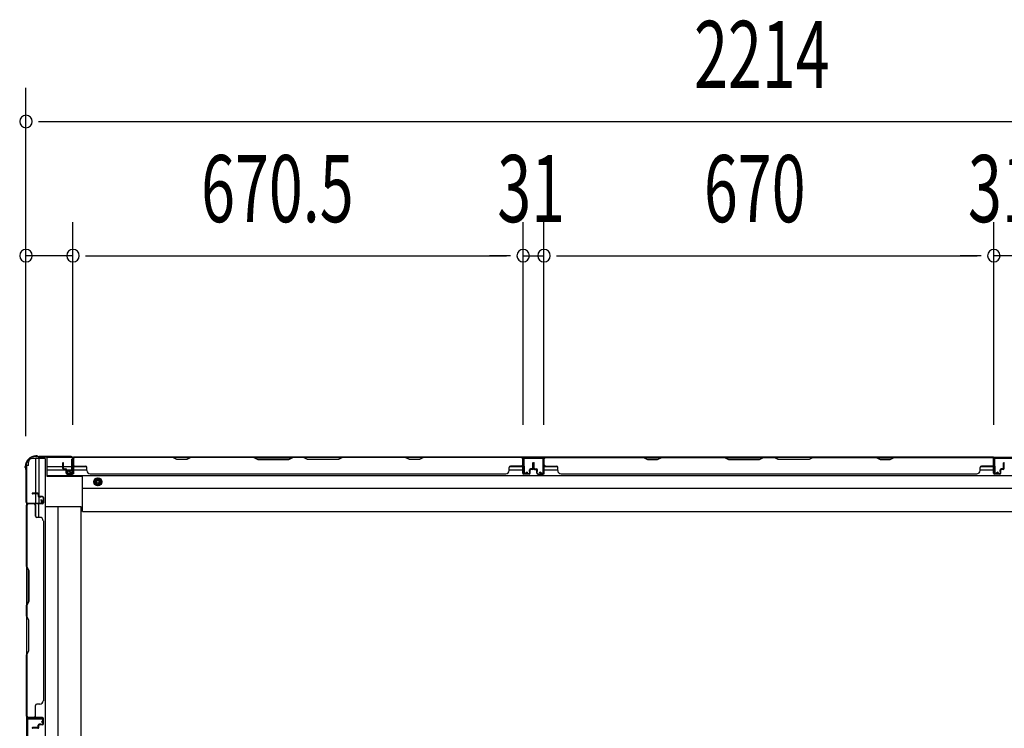
# Model space of a CAD drawing. Extents: x 542 to 20478, y 217 to 14052.
# Drawn here: x 2873 to 4339, y 5554 to 6611 of the extents above; entities that cross this region are included whole.
import ezdxf

# ---------------------------------------------------------------- set-up
doc = ezdxf.new("R2010")
doc.units = 0
doc.header["$LTSCALE"] = 50
doc.header["$MEASUREMENT"] = 0
doc.linetypes.add('HIDE-M', pattern=[2, 1, -1])
for name, color, linetype in [('SUNPOU', 4, 'CONTINUOUS'), ('下枠側', 2, 'CONTINUOUS'), ('下枠後', 2, 'CONTINUOUS'), ('壁パネル', 2, 'CONTINUOUS'), ('柱後', 3, 'CONTINUOUS'), ('間柱', 3, 'CONTINUOUS')]:
    doc.layers.add(name, color=color, linetype=linetype)
doc.styles.add('00', font='ROMANS', dxfattribs={"width": 0.666667, "bigfont": 'BIGFONT'})

msp = doc.modelspace()

# ---------------------------------------------------------------- linework, layer by layer
at = {"layer": 'SUNPOU'}
for p, q in [((2882, 5989.8), (2882, 6508.8)), ((2900.8, 6458.8), (2919.5, 6458.8)), ((2907, 6458.8), (5070, 6458.8)), ((2882, 5989.8), (2882, 6308.8)), ((2952, 6006.4), (2952, 6308.8)), ((2952, 6006.4), (2952, 6308.8)), ((3622.5, 6006.8), (3622.5, 6308.8)), ((3622.5, 6006.8), (3622.5, 6308.8)), ((3653.5, 6006.8), (3653.5, 6308.8)), ((3653.5, 6006.8), (3653.5, 6308.8)), ((4323.5, 6006.8), (4323.5, 6308.8)), ((4323.5, 6006.8), (4323.5, 6308.8)), ((2952, 6258.8), (2882, 6258.8)), ((2970.8, 6258.8), (2989.5, 6258.8)), ((2970.8, 6258.8), (2989.5, 6258.8)), ((2977, 6258.8), (3597.5, 6258.8)), ((2977, 6258.8), (3002, 6258.8)), ((3597.5, 6258.8), (3572.5, 6258.8)), ((3603.8, 6258.8), (3585, 6258.8)), ((3603.8, 6258.8), (3585, 6258.8)), ((3622.5, 6258.8), (3653.5, 6258.8)), ((3672.3, 6258.8), (3691, 6258.8)), ((3672.3, 6258.8), (3691, 6258.8)), ((3678.5, 6258.8), (4298.5, 6258.8)), ((3678.5, 6258.8), (3703.5, 6258.8)), ((4298.5, 6258.8), (4273.5, 6258.8)), ((4304.8, 6258.8), (4286, 6258.8)), ((4304.8, 6258.8), (4286, 6258.8)), ((4354.5, 6258.8), (4323.5, 6258.8))]:
    msp.add_line(p, q, dxfattribs=at)
for centre, start, end in [((2882, 6458.8), 0, 180), ((2882, 6458.8), 180, 0), ((2882, 6258.8), 0, 180), ((2952, 6258.8), 0, 180), ((2952, 6258.8), 0, 180), ((3622.5, 6258.8), 0, 180), ((3622.5, 6258.8), 0, 180), ((3653.5, 6258.8), 0, 180), ((3653.5, 6258.8), 0, 180), ((4323.5, 6258.8), 0, 180), ((4323.5, 6258.8), 0, 180), ((2882, 6258.8), 180, 0), ((2952, 6258.8), 180, 0), ((2952, 6258.8), 180, 0), ((3622.5, 6258.8), 180, 0), ((3622.5, 6258.8), 180, 0), ((3653.5, 6258.8), 180, 0), ((3653.5, 6258.8), 180, 0), ((4323.5, 6258.8), 180, 0), ((4323.5, 6258.8), 180, 0)]:
    msp.add_arc(centre, 9.38, start, end, dxfattribs=at)
at = {"layer": '下枠側'}
for p, q in [((2910.7, 5956.2), (2891, 5956.2)), ((2896, 5956.2), (2896, 5904.6)), ((2901, 5956.2), (2901, 5900.6)), ((2910.7, 5956.2), (2910.7, 4100.1)), ((2883, 5946.2), (2883, 4110.1)), ((2886, 5946.2), (2883, 5946.2)), ((2886, 5946.2), (2886, 5951.2)), ((2896, 5903.6), (2896, 5890.9)), ((2901, 5898.7), (2901, 5890.9)), ((2901, 5896.9), (2901, 5890.9)), ((2901, 5896.9), (2901, 5890.9)), ((2883, 5889.9), (2883, 5889.4)), ((2896, 5870.6), (2896, 5888.4)), ((2901, 5868.6), (2901, 5888.4)), ((2964.2, 5884.2), (2910.7, 5884.2)), ((2929.4, 5884.2), (2929.2, 4172.1)), ((2964.2, 4172.1), (2964.2, 5884.2))]:
    msp.add_line(p, q, dxfattribs=at)
msp.add_arc((2891, 5951.2), 5, 90, 180, dxfattribs=at)
at = {"layer": '下枠後'}
for p, q in [((2913, 5958.4), (2949.2, 5958.4)), ((2913, 5958.4), (2913, 5929.9)), ((2950.5, 5955.4), (2953, 5955.4)), ((2950.5, 5938.4), (2950.5, 5955.4)), ((2951.2, 5958.4), (5025, 5958.4)), ((2953, 5955.4), (2953, 5933.4)), ((3654, 5958.4), (3622, 5958.4)), ((3654, 5945.4), (3654, 5958.4)), ((4323, 5958.4), (4355, 5958.4)), ((4323, 5945.4), (4323, 5958.4)), ((2913, 5944.4), (2936.8, 5944.4)), ((2913, 5939.4), (2941.8, 5939.4)), ((2937.8, 5944.4), (2950.5, 5944.4)), ((2942.8, 5939.4), (2972.8, 5939.4)), ((2952, 5939.4), (2952.3, 5939.4)), ((2953, 5944.4), (2972.4, 5944.4)), ((3601.8, 5939.4), (3621.8, 5939.4)), ((3602.2, 5944.4), (3621.8, 5944.4)), ((3654, 5944.4), (3673.6, 5944.4)), ((3654, 5939.4), (3674, 5939.4)), ((4303, 5939.4), (4323, 5939.4)), ((4303.4, 5944.4), (4323, 5944.4)), ((2913, 5930.9), (5064, 5930.9)), ((2913, 5929.9), (2966, 5929.9)), ((2944.5, 5933.4), (2944.5, 5938.4)), ((2944.5, 5938.4), (2950.5, 5938.4)), ((2953, 5933.4), (2944.5, 5933.4)), ((2966, 5877.4), (2966, 5930.9)), ((2966, 5912.4), (5011, 5912.4)), ((2966, 5877.4), (5011, 5877.4))]:
    msp.add_line(p, q, dxfattribs=at)
at = {"layer": '下枠後', "color": 6, "linetype": 'HIDE-M'}
for p, q in [((2984, 5924.6), (2989, 5927.5)), ((2989, 5927.5), (2994, 5924.6)), ((2984, 5918.8), (2984, 5924.6)), ((2989, 5915.9), (2984, 5918.8)), ((2994, 5918.8), (2989, 5915.9)), ((2994, 5924.6), (2994, 5918.8))]:
    msp.add_line(p, q, dxfattribs=at)
at = {"layer": '下枠後'}
for radius in [6, 4.5, 2]:
    msp.add_circle((2989, 5921.7), radius, dxfattribs=at)
at = {"layer": '下枠後', "color": 4}
msp.add_circle((2989, 5921.7), 3, dxfattribs=at)
at = {"layer": '壁パネル'}
for p, q in [((2952.3, 5934.7), (2952.3, 5956.7)), ((2952.3, 5954.2), (2952.3, 5956.7)), ((2952.3, 5934.7), (2952.3, 5955.7)), ((3621.8, 5958.2), (2952.8, 5958.2)), ((2952.8, 5934.7), (2952.8, 5958.2)), ((3621.8, 5958.2), (2952.8, 5958.2)), ((2952.8, 5934.7), (2952.8, 5955.7)), ((2954.8, 5958.2), (3100.7, 5958.2)), ((3100.5, 5957.7), (2954.8, 5957.7)), ((3106.5, 5954.7), (3100.5, 5957.7)), ((3100.7, 5958.2), (3106.7, 5955.2)), ((3121.5, 5954.7), (3106.5, 5954.7)), ((3106.7, 5955.2), (3121.3, 5955.2)), ((3121.3, 5955.2), (3127.3, 5958.2)), ((3127.5, 5957.7), (3121.5, 5954.7)), ((3127.3, 5958.2), (3221.5, 5958.2)), ((3221.3, 5957.7), (3127.5, 5957.7)), ((3221.3, 5957.7), (3227.3, 5954.7)), ((3227.5, 5955.2), (3221.5, 5958.2)), ((3227.3, 5954.7), (3273.3, 5954.7)), ((3273.1, 5955.2), (3227.5, 5955.2)), ((3279.1, 5958.2), (3273.1, 5955.2)), ((3273.3, 5954.7), (3279.3, 5957.7)), ((3279.1, 5958.2), (3295.5, 5958.2)), ((3295.3, 5957.7), (3279.3, 5957.7)), ((3301.3, 5954.7), (3295.3, 5957.7)), ((3295.5, 5958.2), (3301.5, 5955.2)), ((3347.3, 5954.7), (3301.3, 5954.7)), ((3301.5, 5955.2), (3347.1, 5955.2)), ((3347.1, 5955.2), (3353.1, 5958.2)), ((3353.3, 5957.7), (3347.3, 5954.7)), ((3353.1, 5958.2), (3447.2, 5958.2)), ((3447, 5957.7), (3353.3, 5957.7)), ((3453, 5954.7), (3447, 5957.7)), ((3447.2, 5958.2), (3453.2, 5955.2)), ((3468, 5954.7), (3453, 5954.7)), ((3453.2, 5955.2), (3467.9, 5955.2)), ((3467.9, 5955.2), (3473.9, 5958.2)), ((3474, 5957.7), (3468, 5954.7)), ((3473.9, 5958.2), (3619.8, 5958.2)), ((3619.8, 5957.7), (3474, 5957.7)), ((3621.8, 5934.7), (3621.8, 5958.2)), ((3621.8, 5934.7), (3621.8, 5958.2)), ((3621.8, 5934.7), (3621.8, 5955.7)), ((3622.3, 5934.7), (3622.3, 5956.7)), ((3622.3, 5951.2), (3622.3, 5956.7)), ((3622.3, 5934.7), (3622.3, 5956.7)), ((3622.3, 5951.2), (3622.3, 5956.7)), ((3622.3, 5934.7), (3622.3, 5955.7)), ((3653.5, 5934.7), (3653.5, 5956.7)), ((3653.5, 5954.2), (3653.5, 5956.7)), ((3653.5, 5934.7), (3653.5, 5955.7)), ((4323, 5958.2), (3654, 5958.2)), ((3654, 5934.7), (3654, 5958.2)), ((4323, 5958.2), (3654, 5958.2)), ((3654, 5934.7), (3654, 5955.7)), ((3801.9, 5958.2), (3656, 5958.2)), ((3656, 5957.7), (3801.8, 5957.7)), ((3801.8, 5957.7), (3807.8, 5954.7)), ((3807.9, 5955.2), (3801.9, 5958.2)), ((3807.8, 5954.7), (3822.8, 5954.7)), ((3822.6, 5955.2), (3807.9, 5955.2)), ((3828.6, 5958.2), (3822.6, 5955.2)), ((3822.8, 5954.7), (3828.8, 5957.7)), ((3922.7, 5958.2), (3828.6, 5958.2)), ((3828.8, 5957.7), (3922.5, 5957.7)), ((3922.5, 5957.7), (3928.5, 5954.7)), ((3928.7, 5955.2), (3922.7, 5958.2)), ((3928.5, 5954.7), (3974.5, 5954.7)), ((3974.3, 5955.2), (3928.7, 5955.2)), ((3980.3, 5958.2), (3974.3, 5955.2)), ((3974.5, 5954.7), (3980.5, 5957.7)), ((3996.7, 5958.2), (3980.3, 5958.2)), ((3980.5, 5957.7), (3996.5, 5957.7)), ((4002.5, 5954.7), (3996.5, 5957.7)), ((3996.7, 5958.2), (4002.7, 5955.2)), ((4048.5, 5954.7), (4002.5, 5954.7)), ((4002.7, 5955.2), (4048.3, 5955.2)), ((4048.3, 5955.2), (4054.3, 5958.2)), ((4054.5, 5957.7), (4048.5, 5954.7)), ((4148.5, 5958.2), (4054.3, 5958.2)), ((4054.5, 5957.7), (4148.3, 5957.7)), ((4148.3, 5957.7), (4154.3, 5954.7)), ((4154.5, 5955.2), (4148.5, 5958.2)), ((4154.3, 5954.7), (4169.3, 5954.7)), ((4169.1, 5955.2), (4154.5, 5955.2)), ((4175.1, 5958.2), (4169.1, 5955.2)), ((4169.3, 5954.7), (4175.3, 5957.7)), ((4321, 5958.2), (4175.1, 5958.2)), ((4175.3, 5957.7), (4321, 5957.7)), ((4323, 5934.7), (4323, 5958.2)), ((4323, 5934.7), (4323, 5958.2)), ((4323, 5934.7), (4323, 5955.7)), ((4323.5, 5934.7), (4323.5, 5956.7)), ((4323.5, 5951.2), (4323.5, 5956.7)), ((4323.5, 5934.7), (4323.5, 5956.7)), ((4323.5, 5951.2), (4323.5, 5956.7)), ((4323.5, 5934.7), (4323.5, 5955.7)), ((2936.8, 5941.7), (2936.8, 5949.8)), ((2936.8, 5941.7), (2936.8, 5949.8)), ((2937.3, 5941.7), (2937.3, 5949.8)), ((2937.3, 5941.7), (2937.3, 5949.8)), ((2937.8, 5942.2), (2937.8, 5949.8)), ((2937.8, 5942.2), (2937.8, 5949.8)), ((2938.3, 5940.7), (2941.3, 5940.7)), ((2938.3, 5940.7), (2941.3, 5940.7)), ((2938.3, 5940.2), (2940.8, 5940.2)), ((2938.3, 5940.2), (2940.8, 5940.2)), ((2938.8, 5941.2), (2941.3, 5941.2)), ((2938.8, 5941.2), (2941.3, 5941.2)), ((2942.3, 5934.7), (2942.3, 5939.7)), ((2942.3, 5934.7), (2942.3, 5939.7)), ((2942.8, 5937.2), (2942.8, 5939.7)), ((2942.8, 5937.2), (2942.8, 5939.7)), ((2954.8, 5945.2), (2970.8, 5945.2)), ((2972.8, 5938.7), (2972.8, 5943.2)), ((3601.8, 5938.7), (3601.8, 5943.2)), ((3619.8, 5945.2), (3603.8, 5945.2)), ((3631.8, 5937.2), (3631.8, 5939.7)), ((3631.8, 5937.2), (3631.8, 5939.7)), ((3632.3, 5934.7), (3632.3, 5939.7)), ((3632.3, 5934.7), (3632.3, 5939.7)), ((3635.8, 5941.2), (3633.3, 5941.2)), ((3635.8, 5941.2), (3633.3, 5941.2)), ((3636.3, 5940.7), (3633.3, 5940.7)), ((3636.3, 5940.7), (3633.3, 5940.7)), ((3636.3, 5940.2), (3633.8, 5940.2)), ((3636.3, 5940.2), (3633.8, 5940.2)), ((3636.8, 5942.2), (3636.8, 5949.8)), ((3636.8, 5942.2), (3636.8, 5949.8)), ((3637.3, 5941.7), (3637.3, 5949.8)), ((3637.3, 5941.7), (3637.3, 5949.8)), ((3637.8, 5941.7), (3637.8, 5949.8)), ((3637.8, 5941.7), (3637.8, 5949.8)), ((3638, 5941.7), (3638, 5949.8)), ((3638, 5941.7), (3638, 5949.8)), ((3638.5, 5941.7), (3638.5, 5949.8)), ((3638.5, 5941.7), (3638.5, 5949.8)), ((3639, 5942.2), (3639, 5949.8)), ((3639, 5942.2), (3639, 5949.8)), ((3639.5, 5940.7), (3642.5, 5940.7)), ((3639.5, 5940.7), (3642.5, 5940.7)), ((3639.5, 5940.2), (3642, 5940.2)), ((3639.5, 5940.2), (3642, 5940.2)), ((3640, 5941.2), (3642.5, 5941.2)), ((3640, 5941.2), (3642.5, 5941.2)), ((3643.5, 5934.7), (3643.5, 5939.7)), ((3643.5, 5934.7), (3643.5, 5939.7)), ((3644, 5937.2), (3644, 5939.7)), ((3644, 5937.2), (3644, 5939.7)), ((3656, 5945.2), (3672, 5945.2)), ((3674, 5938.7), (3674, 5943.2)), ((4303, 5938.7), (4303, 5943.2)), ((4321, 5945.2), (4305, 5945.2)), ((4333, 5937.2), (4333, 5939.7)), ((4333, 5937.2), (4333, 5939.7)), ((4333.5, 5934.7), (4333.5, 5939.7)), ((4333.5, 5934.7), (4333.5, 5939.7)), ((4337, 5941.2), (4334.5, 5941.2)), ((4337, 5941.2), (4334.5, 5941.2)), ((4337.5, 5940.7), (4334.5, 5940.7)), ((4337.5, 5940.7), (4334.5, 5940.7)), ((4337.5, 5940.2), (4335, 5940.2)), ((4337.5, 5940.2), (4335, 5940.2)), ((4338, 5942.2), (4338, 5949.8)), ((4338, 5942.2), (4338, 5949.8)), ((4338.5, 5941.7), (4338.5, 5949.8)), ((4338.5, 5941.7), (4338.5, 5949.8)), ((4339, 5941.7), (4339, 5949.8)), ((4339, 5941.7), (4339, 5949.8)), ((2941.8, 5934.7), (2941.8, 5939.2)), ((2941.8, 5934.7), (2941.8, 5939.2)), ((2942.3, 5937.2), (2942.8, 5937.2)), ((2942.3, 5937.2), (2942.8, 5937.2)), ((2943.3, 5933.7), (2951.3, 5933.7)), ((2943.3, 5933.7), (2951.3, 5933.7)), ((2943.3, 5933.2), (2951.3, 5933.2)), ((2943.3, 5933.2), (2951.3, 5933.2)), ((2977.8, 5933.7), (2977.8, 5933.2)), ((3596.8, 5933.2), (2977.8, 5933.2)), ((3596.8, 5933.7), (3596.8, 5933.2)), ((3631.3, 5933.7), (3623.3, 5933.7)), ((3631.3, 5933.7), (3623.3, 5933.7)), ((3631.3, 5933.7), (3623.3, 5933.7)), ((3631.3, 5933.2), (3623.3, 5933.2)), ((3631.3, 5933.2), (3623.3, 5933.2)), ((3631.3, 5933.2), (3623.3, 5933.2)), ((3632.3, 5937.2), (3631.8, 5937.2)), ((3632.3, 5937.2), (3631.8, 5937.2)), ((3632.8, 5934.7), (3632.8, 5939.2)), ((3632.8, 5934.7), (3632.8, 5939.2)), ((3643, 5934.7), (3643, 5939.2)), ((3643, 5934.7), (3643, 5939.2)), ((3643.5, 5937.2), (3644, 5937.2)), ((3643.5, 5937.2), (3644, 5937.2)), ((3644.5, 5933.7), (3652.5, 5933.7)), ((3644.5, 5933.7), (3652.5, 5933.7)), ((3644.5, 5933.2), (3652.5, 5933.2)), ((3644.5, 5933.2), (3652.5, 5933.2)), ((4298, 5933.2), (3679, 5933.2)), ((4298, 5933.7), (4298, 5933.2)), ((4332.5, 5933.7), (4324.5, 5933.7)), ((4332.5, 5933.7), (4324.5, 5933.7)), ((4332.5, 5933.7), (4324.5, 5933.7)), ((4332.5, 5933.2), (4324.5, 5933.2)), ((4332.5, 5933.2), (4324.5, 5933.2)), ((4332.5, 5933.2), (4324.5, 5933.2)), ((4333.5, 5937.2), (4333, 5937.2)), ((4333.5, 5937.2), (4333, 5937.2)), ((4334, 5934.7), (4334, 5939.2)), ((4334, 5934.7), (4334, 5939.2)), ((2899.5, 5904.7), (2891.5, 5904.7)), ((2899.5, 5904.7), (2891.5, 5904.7)), ((2899.5, 5904.2), (2891.5, 5904.2)), ((2899.5, 5904.2), (2891.5, 5904.2)), ((2899, 5903.7), (2891.5, 5903.7)), ((2899, 5903.7), (2891.5, 5903.7)), ((2900, 5902.7), (2900, 5900.2)), ((2900, 5902.7), (2900, 5900.2)), ((2900.5, 5903.2), (2900.5, 5900.2)), ((2900.5, 5903.2), (2900.5, 5900.2)), ((2901, 5903.2), (2901, 5900.7)), ((2901, 5903.2), (2901, 5900.7)), ((2906.5, 5899.2), (2901.5, 5899.2)), ((2906.5, 5899.2), (2901.5, 5899.2)), ((2904, 5898.7), (2901.5, 5898.7)), ((2904, 5898.7), (2901.5, 5898.7)), ((2906.5, 5899.7), (2902, 5899.7)), ((2906.5, 5899.7), (2902, 5899.7)), ((2904, 5899.2), (2904, 5898.7)), ((2904, 5899.2), (2904, 5898.7)), ((2907.5, 5898.2), (2907.5, 5890.2)), ((2907.5, 5898.2), (2907.5, 5890.2)), ((2907.5, 5898.2), (2907.5, 5890.2)), ((2907.5, 5898.2), (2907.5, 5890.2)), ((2908, 5898.2), (2908, 5890.2)), ((2908, 5898.2), (2908, 5890.2)), ((2908, 5898.2), (2908, 5890.2)), ((2908, 5898.2), (2908, 5890.2)), ((2906.5, 5888.7), (2883, 5888.7)), ((2883, 5888.7), (2883, 5570.2)), ((2906.5, 5888.7), (2883, 5888.7)), ((2883, 5888.7), (2883, 5570.2)), ((2883, 5795.3), (2883, 5886.7)), ((2883.5, 5886.7), (2883.5, 5795.5)), ((2906.5, 5889.2), (2884.5, 5889.2)), ((2890, 5889.2), (2884.5, 5889.2)), ((2906.5, 5889.2), (2884.5, 5889.2)), ((2890, 5889.2), (2884.5, 5889.2)), ((2906.5, 5889.2), (2885.5, 5889.2)), ((2906.5, 5889.2), (2885.5, 5889.2)), ((2906.5, 5888.7), (2885.5, 5888.7)), ((2906.5, 5888.7), (2885.5, 5888.7)), ((2896, 5886.7), (2896, 5870.7)), ((2902.5, 5868.7), (2898, 5868.7)), ((2907.5, 5863.7), (2908, 5863.7)), ((2908, 5863.7), (2908, 5595.2)), ((2886, 5789.3), (2883, 5795.3)), ((2883.5, 5795.5), (2886.5, 5789.5)), ((2886, 5743.7), (2886, 5789.3)), ((2886.5, 5789.5), (2886.5, 5743.5)), ((2883, 5737.7), (2886, 5743.7)), ((2883, 5721.3), (2883, 5737.7)), ((2886.5, 5743.5), (2883.5, 5737.5)), ((2883.5, 5737.5), (2883.5, 5721.5)), ((2883, 5721.3), (2886, 5715.3)), ((2886.5, 5715.5), (2883.5, 5721.5)), ((2886, 5715.3), (2886, 5669.7)), ((2886.5, 5669.5), (2886.5, 5715.5)), ((2886, 5669.7), (2883, 5663.7)), ((2883, 5572.2), (2883, 5663.7)), ((2883.5, 5663.5), (2886.5, 5669.5)), ((2883.5, 5663.5), (2883.5, 5572.2)), ((2896, 5572.2), (2896, 5588.2)), ((2902.5, 5590.2), (2898, 5590.2)), ((2907.5, 5595.2), (2908, 5595.2)), ((2906.5, 5570.2), (2883, 5570.2)), ((2906.5, 5569.7), (2884.5, 5569.7)), ((2887, 5569.7), (2884.5, 5569.7)), ((2906.5, 5570.2), (2885.5, 5570.2)), ((2906.5, 5570.2), (2885.5, 5570.2)), ((2906.5, 5569.7), (2885.5, 5569.7)), ((2906.5, 5569.7), (2885.5, 5569.7)), ((2900, 5556.2), (2900, 5558.7)), ((2900, 5556.2), (2900, 5558.7)), ((2900.5, 5555.7), (2900.5, 5558.7)), ((2900.5, 5555.7), (2900.5, 5558.7)), ((2901, 5555.7), (2901, 5558.2)), ((2901, 5555.7), (2901, 5558.2)), ((2904, 5560.2), (2901.5, 5560.2)), ((2904, 5560.2), (2901.5, 5560.2)), ((2906.5, 5559.7), (2901.5, 5559.7)), ((2906.5, 5559.7), (2901.5, 5559.7)), ((2906.5, 5559.2), (2902, 5559.2)), ((2906.5, 5559.2), (2902, 5559.2)), ((2904, 5559.7), (2904, 5560.2)), ((2904, 5559.7), (2904, 5560.2)), ((2907.5, 5560.7), (2907.5, 5568.7)), ((2907.5, 5560.7), (2907.5, 5568.7)), ((2907.5, 5560.7), (2907.5, 5568.7)), ((2908, 5560.7), (2908, 5568.7)), ((2908, 5560.7), (2908, 5568.7)), ((2908, 5560.7), (2908, 5568.7)), ((2899, 5555.2), (2891.5, 5555.2)), ((2899, 5555.2), (2891.5, 5555.2)), ((2899.5, 5554.7), (2891.5, 5554.7)), ((2899.5, 5554.7), (2891.5, 5554.7)), ((2899.5, 5554.2), (2891.5, 5554.2)), ((2899.5, 5554.2), (2891.5, 5554.2))]:
    msp.add_line(p, q, dxfattribs=at)
for centre, radius, start, end in [((2954.8, 5955.7), 2.5, 90, 180), ((2953.8, 5956.7), 1.5, 131.8103, 180), ((2954.8, 5955.7), 2, 90, 180), ((3444.4, 5957.1), 0.6, 63.4349, 90), ((3619.8, 5955.7), 2.5, 0, 90), ((3619.8, 5955.7), 2, 0, 90), ((3620.8, 5956.7), 1.5, 0, 48.1897), ((3620.8, 5956.7), 1.5, 0, 48.1897), ((3656, 5955.7), 2.5, 90, 180), ((3655, 5956.7), 1.5, 131.8103, 180), ((3656, 5955.7), 2, 90, 180), ((3831.4, 5957.1), 0.6, 90, 116.5651), ((4321, 5955.7), 2.5, 0, 90), ((4321, 5955.7), 2, 0, 90), ((4322, 5956.7), 1.5, 0, 48.1897), ((4322, 5956.7), 1.5, 0, 48.1897), ((2937.3, 5949.8), 0.5, 0, 180), ((2937.3, 5949.8), 0.5, 0, 180), ((2938.3, 5941.7), 1.5, 180, 270), ((2938.3, 5941.7), 1.5, 180, 270), ((2938.8, 5942.2), 1.5, 180, 270), ((2938.8, 5942.2), 1.5, 180, 270), ((2938.3, 5941.7), 1, 180, 270), ((2938.3, 5941.7), 1, 180, 270), ((2938.8, 5942.2), 1, 180, 270), ((2938.8, 5942.2), 1, 180, 270), ((2940.8, 5939.2), 1.5, 0, 90), ((2940.8, 5939.2), 1.5, 0, 90), ((2940.8, 5939.2), 1, 0, 90), ((2940.8, 5939.2), 1, 0, 90), ((2941.3, 5939.7), 1.5, 0, 90), ((2941.3, 5939.7), 1.5, 0, 90), ((2941.3, 5939.7), 1, 0, 90), ((2941.3, 5939.7), 1, 0, 90), ((2954.8, 5947.2), 2, 180, 270), ((2970.8, 5943.2), 2, 0, 90), ((3603.8, 5943.2), 2, 90, 180), ((3619.8, 5947.2), 2, 270, 0), ((3619.8, 5947.2), 2, 270, 0), ((3633.3, 5939.7), 1.5, 90, 180), ((3633.3, 5939.7), 1.5, 90, 180), ((3633.3, 5939.7), 1, 90, 180), ((3633.8, 5939.2), 1.5, 90, 180), ((3633.3, 5939.7), 1, 90, 180), ((3633.8, 5939.2), 1.5, 90, 180), ((3633.8, 5939.2), 1, 90, 180), ((3633.8, 5939.2), 1, 90, 180), ((3635.8, 5942.2), 1.5, 270, 0), ((3635.8, 5942.2), 1, 270, 0), ((3635.8, 5942.2), 1.5, 270, 0), ((3635.8, 5942.2), 1, 270, 0), ((3636.3, 5941.7), 1.5, 270, 0), ((3636.3, 5941.7), 1, 270, 0), ((3636.3, 5941.7), 1.5, 270, 0), ((3636.3, 5941.7), 1, 270, 0), ((3637.3, 5949.8), 0.5, 0, 180), ((3637.3, 5949.8), 0.5, 0, 180), ((3638.5, 5949.8), 0.5, 0, 180), ((3638.5, 5949.8), 0.5, 0, 180), ((3639.5, 5941.7), 1.5, 180, 270), ((3639.5, 5941.7), 1.5, 180, 270), ((3640, 5942.2), 1.5, 180, 270), ((3640, 5942.2), 1.5, 180, 270), ((3639.5, 5941.7), 1, 180, 270), ((3639.5, 5941.7), 1, 180, 270), ((3640, 5942.2), 1, 180, 270), ((3640, 5942.2), 1, 180, 270), ((3642, 5939.2), 1.5, 0, 90), ((3642, 5939.2), 1.5, 0, 90), ((3642, 5939.2), 1, 0, 90), ((3642, 5939.2), 1, 0, 90), ((3642.5, 5939.7), 1.5, 0, 90), ((3642.5, 5939.7), 1.5, 0, 90), ((3642.5, 5939.7), 1, 0, 90), ((3642.5, 5939.7), 1, 0, 90), ((3656, 5947.2), 2, 180, 270), ((3672, 5943.2), 2, 0, 90), ((4305, 5943.2), 2, 90, 180), ((4321, 5947.2), 2, 270, 0), ((4321, 5947.2), 2, 270, 0), ((4334.5, 5939.7), 1.5, 90, 180), ((4334.5, 5939.7), 1.5, 90, 180), ((4334.5, 5939.7), 1, 90, 180), ((4335, 5939.2), 1.5, 90, 180), ((4334.5, 5939.7), 1, 90, 180), ((4335, 5939.2), 1.5, 90, 180), ((4335, 5939.2), 1, 90, 180), ((4335, 5939.2), 1, 90, 180), ((4337, 5942.2), 1.5, 270, 0), ((4337, 5942.2), 1, 270, 0), ((4337, 5942.2), 1.5, 270, 0), ((4337, 5942.2), 1, 270, 0), ((4337.5, 5941.7), 1.5, 270, 0), ((4337.5, 5941.7), 1, 270, 0), ((4337.5, 5941.7), 1.5, 270, 0), ((4337.5, 5941.7), 1, 270, 0), ((4338.5, 5949.8), 0.5, 0, 180), ((4338.5, 5949.8), 0.5, 0, 180), ((2943.3, 5934.7), 1.5, 180, 270), ((2943.3, 5934.7), 1.5, 180, 270), ((2943.3, 5934.7), 1, 180, 270), ((2943.3, 5934.7), 1, 180, 270), ((2951.3, 5934.7), 1.5, 270, 0), ((2951.3, 5934.7), 1, 270, 0), ((2951.3, 5934.7), 1.5, 270, 0), ((2951.3, 5934.7), 1, 270, 0), ((2977.8, 5938.7), 5, 180, 270), ((3596.8, 5938.7), 5, 270, 0), ((3623.3, 5934.7), 1.5, 180, 270), ((3623.3, 5934.7), 1.5, 180, 270), ((3623.3, 5934.7), 1.5, 180, 270), ((3623.3, 5934.7), 1, 180, 270), ((3623.3, 5934.7), 1, 180, 270), ((3623.3, 5934.7), 1, 180, 270), ((3631.3, 5934.7), 1.5, 270, 0), ((3631.3, 5934.7), 1, 270, 0), ((3631.3, 5934.7), 1.5, 270, 0), ((3631.3, 5934.7), 1, 270, 0), ((3644.5, 5934.7), 1.5, 180, 270), ((3644.5, 5934.7), 1.5, 180, 270), ((3644.5, 5934.7), 1, 180, 270), ((3644.5, 5934.7), 1, 180, 270), ((3652.5, 5934.7), 1.5, 270, 0), ((3652.5, 5934.7), 1, 270, 0), ((3652.5, 5934.7), 1.5, 270, 0), ((3652.5, 5934.7), 1, 270, 0), ((3679, 5938.7), 5, 180, 270), ((4298, 5938.7), 5, 270, 0), ((4324.5, 5934.7), 1.5, 180, 270), ((4324.5, 5934.7), 1.5, 180, 270), ((4324.5, 5934.7), 1.5, 180, 270), ((4324.5, 5934.7), 1, 180, 270), ((4324.5, 5934.7), 1, 180, 270), ((4324.5, 5934.7), 1, 180, 270), ((4332.5, 5934.7), 1.5, 270, 0), ((4332.5, 5934.7), 1, 270, 0), ((4332.5, 5934.7), 1.5, 270, 0), ((4332.5, 5934.7), 1, 270, 0), ((2891.5, 5904.2), 0.5, 90, 270), ((2891.5, 5904.2), 0.5, 90, 270), ((2899, 5902.7), 1.5, 0, 90), ((2899, 5902.7), 1.5, 0, 90), ((2899, 5902.7), 1, 0, 90), ((2899, 5902.7), 1, 0, 90), ((2899.5, 5903.2), 1.5, 0, 90), ((2899.5, 5903.2), 1.5, 0, 90), ((2899.5, 5903.2), 1, 0, 90), ((2899.5, 5903.2), 1, 0, 90), ((2901.5, 5900.2), 1.5, 180, 270), ((2901.5, 5900.2), 1.5, 180, 270), ((2902, 5900.7), 1.5, 180, 270), ((2902, 5900.7), 1.5, 180, 270), ((2901.5, 5900.2), 1, 180, 270), ((2901.5, 5900.2), 1, 180, 270), ((2902, 5900.7), 1, 180, 270), ((2902, 5900.7), 1, 180, 270), ((2906.5, 5898.2), 1.5, 0, 90), ((2906.5, 5898.2), 1.5, 0, 90), ((2906.5, 5898.2), 1, 0, 90), ((2906.5, 5898.2), 1, 0, 90), ((2885.5, 5886.7), 2.5, 90, 180), ((2884.5, 5887.7), 1.5, 90, 138.1897), ((2884.5, 5887.7), 1.5, 90, 138.1897), ((2885.5, 5886.7), 2, 90, 180), ((2894, 5886.7), 2, 0, 90), ((2894, 5886.7), 2, 0, 90), ((2906.5, 5890.2), 1.5, 270, 0), ((2906.5, 5890.2), 1, 270, 0), ((2906.5, 5890.2), 1.5, 270, 0), ((2906.5, 5890.2), 1, 270, 0), ((2906.5, 5890.2), 1.5, 270, 0), ((2906.5, 5890.2), 1, 270, 0), ((2906.5, 5890.2), 1.5, 270, 0), ((2906.5, 5890.2), 1, 270, 0), ((2898, 5870.7), 2, 180, 270), ((2902.5, 5863.7), 5, 0, 90), ((2898, 5588.2), 2, 90, 180), ((2902.5, 5595.2), 5, 270, 0), ((2885.5, 5572.2), 2.5, 180, 270), ((2884.5, 5571.2), 1.5, 221.8103, 270), ((2885.5, 5572.2), 2, 180, 270), ((2894, 5572.2), 2, 270, 0), ((2901.5, 5558.7), 1.5, 90, 180), ((2901.5, 5558.7), 1.5, 90, 180), ((2901.5, 5558.7), 1, 90, 180), ((2902, 5558.2), 1.5, 90, 180), ((2901.5, 5558.7), 1, 90, 180), ((2902, 5558.2), 1.5, 90, 180), ((2902, 5558.2), 1, 90, 180), ((2902, 5558.2), 1, 90, 180), ((2906.5, 5568.7), 1.5, 0, 90), ((2906.5, 5568.7), 1.5, 0, 90), ((2906.5, 5568.7), 1.5, 0, 90), ((2906.5, 5568.7), 1, 0, 90), ((2906.5, 5568.7), 1, 0, 90), ((2906.5, 5568.7), 1, 0, 90), ((2906.5, 5560.7), 1.5, 270, 0), ((2906.5, 5560.7), 1, 270, 0), ((2906.5, 5560.7), 1.5, 270, 0), ((2906.5, 5560.7), 1, 270, 0), ((2891.5, 5554.7), 0.5, 90, 270), ((2891.5, 5554.7), 0.5, 90, 270), ((2899, 5556.2), 1.5, 270, 0), ((2899, 5556.2), 1, 270, 0), ((2899, 5556.2), 1.5, 270, 0), ((2899, 5556.2), 1, 270, 0), ((2899.5, 5555.7), 1.5, 270, 0), ((2899.5, 5555.7), 1, 270, 0), ((2899.5, 5555.7), 1.5, 270, 0), ((2899.5, 5555.7), 1, 270, 0)]:
    msp.add_arc(centre, radius, start, end, dxfattribs=at)
at = {"layer": '柱後'}
for p, q in [((2898.4, 5960.2), (2896.8, 5960.2)), ((2896.8, 5959.4), (2898.4, 5959.4)), ((2899.2, 5959.2), (2900.2, 5958.7)), ((2899.6, 5960), (2900.6, 5959.5)), ((2949.2, 5959.2), (2901.5, 5959.2)), ((2949.2, 5958.4), (2901.5, 5958.4)), ((2951.2, 5956.4), (2951.2, 5937)), ((2952, 5956.4), (2952, 5937)), ((2881, 5942.9), (2881, 5944.4)), ((2881.3, 5941.7), (2881.8, 5940.7)), ((2881.8, 5944.4), (2881.8, 5942.9)), ((2882, 5942), (2882.5, 5941)), ((2882, 5939.8), (2882, 5892)), ((2882.8, 5939.8), (2882.8, 5892)), ((2946.3, 5936.3), (2949.7, 5935.3)), ((2946.5, 5937), (2949.9, 5936.1)), ((2884.8, 5890), (2904.2, 5890)), ((2884.8, 5889.2), (2904.2, 5889.2)), ((2904.2, 5894.7), (2905.2, 5891.3)), ((2905, 5895), (2905.9, 5891.5))]:
    msp.add_line(p, q, dxfattribs=at)
for centre, radius, start, end in [((2896.8, 5944.4), 15.8, 90, 180), ((2896.8, 5944.4), 15, 90, 180), ((2898.4, 5957.4), 2.8, 63.4349, 90), ((2898.4, 5957.4), 2, 63.4349, 90), ((2901.5, 5961.2), 2.8, 243.4349, 270), ((2901.5, 5961.2), 2, 243.4349, 270), ((2949.2, 5956.4), 2.8, 0, 90), ((2949.2, 5956.4), 2, 0, 90), ((2883.8, 5942.9), 2.8, 180, 206.5651), ((2883.8, 5942.9), 2, 180, 206.5651), ((2880, 5939.8), 2, 0, 26.5651), ((2880, 5939.8), 2.8, 0, 26.5651), ((2946.4, 5936.6), 0.4, 74.5154, 254.5154), ((2950.2, 5937), 1.8, 254.5154, 0), ((2950.2, 5937), 1, 254.5154, 0), ((2884.8, 5892), 2.8, 180, 270), ((2884.8, 5892), 2, 180, 270), ((2904.6, 5894.8), 0.4, 15.4846, 195.4846), ((2904.2, 5891), 1.8, 270, 15.4846), ((2904.2, 5891), 1, 270, 15.4846)]:
    msp.add_arc(centre, radius, start, end, dxfattribs=at)
at = {"layer": '間柱'}
for p, q in [((3623, 5935.4), (3622.6, 5955.4)), ((3623.6, 5955.4), (3624, 5935.4)), ((3624.6, 5957.4), (3651.5, 5957.4)), ((3651.5, 5956.4), (3624.6, 5956.4)), ((3652.1, 5935.4), (3652.5, 5955.4)), ((3653.5, 5955.4), (3653.1, 5935.4)), ((4324, 5935.4), (4323.6, 5955.4)), ((4324.6, 5955.4), (4325, 5935.4)), ((4325.6, 5957.4), (4352.5, 5957.4)), ((4352.5, 5956.4), (4325.6, 5956.4)), ((3625.5, 5934.6), (3628.5, 5936.3)), ((3629, 5935.4), (3626, 5933.7)), ((3628.5, 5936.3), (3629, 5935.4)), ((3647, 5935.4), (3647.5, 5936.3)), ((3650.1, 5933.7), (3647, 5935.4)), ((3647.5, 5936.3), (3650.6, 5934.6)), ((4326.5, 5934.6), (4329.5, 5936.3)), ((4330, 5935.4), (4327, 5933.7)), ((4329.5, 5936.3), (4330, 5935.4)), ((2884, 5567.4), (2884, 5540.5)), ((2885, 5540.5), (2885, 5567.4)), ((2886, 5568.4), (2906, 5568)), ((2906.1, 5569), (2886.1, 5569.4)), ((2906.9, 5566.5), (2905.1, 5563.4)), ((2905.1, 5563.4), (2906, 5562.9)), ((2906, 5562.9), (2907.8, 5566))]:
    msp.add_line(p, q, dxfattribs=at)
for centre, radius, start, end in [((3624.6, 5955.4), 2, 90, 181.1935), ((3624.6, 5955.4), 1, 90, 181.1935), ((3651.5, 5955.4), 2, 358.8065, 90), ((3651.5, 5955.4), 1, 358.8065, 90), ((4325.6, 5955.4), 2, 90, 181.1935), ((4325.6, 5955.4), 1, 90, 181.1935), ((3625, 5935.4), 2, 181.1935, 299.6631), ((3625, 5935.4), 1, 181.1935, 299.6631), ((3651.1, 5935.4), 2, 240.3369, 358.8065), ((3651.1, 5935.4), 1, 240.3369, 358.8065), ((4326, 5935.4), 2, 181.1935, 299.6631), ((4326, 5935.4), 1, 181.1935, 299.6631), ((2886, 5567.4), 2, 88.8065, 180), ((2886, 5567.4), 1, 88.8065, 180), ((2906, 5567), 1, 330.3369, 88.8065), ((2906, 5567), 2, 330.3369, 88.8065)]:
    msp.add_arc(centre, radius, start, end, dxfattribs=at)

# ---------------------------------------------------------------- texts
at = {"layer": 'SUNPOU', "style": '00', "width": 0.666667}
for s, p in [('2214', (3877, 6508.8)), ('670.5', (3142.8, 6308.8)), ('31', (3584, 6308.8)), ('670', (3891.7, 6308.8)), ('31', (4285, 6308.8))]:
    msp.add_text(s, height=100, dxfattribs=at).set_placement(p)

doc.saveas('drawing.dxf')
